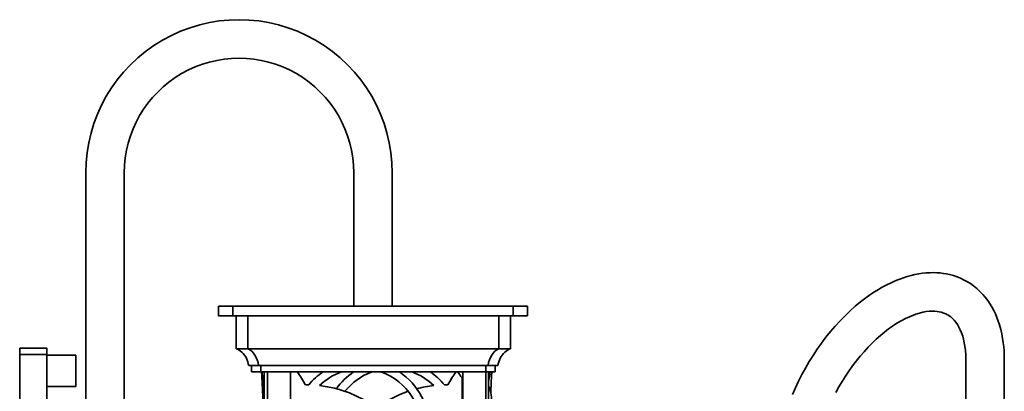
# Model space of a CAD drawing. Extents: x -308 to 349, y -212 to 449.
# Drawn here: x -308 to 280, y 227 to 449 of the extents above; entities that cross this region are included whole.
import ezdxf

# ---------------------------------------------------------------- set-up
doc = ezdxf.new("R2010")
doc.units = 0

msp = doc.modelspace()

# ---------------------------------------------------------------- linework, layer by layer
at = {"color": 7, "lineweight": 35}
for p, q in [((-268.8, 357.44), (-268.8, 201.27)), ((-245.8, 357.44), (-245.8, 201.27)), ((-108.8, 277.94), (-108.8, 357.44)), ((-85.8, 277.94), (-85.8, 357.44)), ((-189.55, 277.94), (-181.05, 277.94)), ((-189.55, 277.94), (-189.55, 272.24)), ((-181.05, 277.94), (-13.55, 277.94)), ((-181.05, 277.94), (-181.05, 272.24)), ((-13.55, 277.94), (-13.55, 272.24)), ((-13.55, 277.94), (-5.05, 277.94)), ((-5.05, 277.94), (-5.05, 272.24)), ((-189.55, 272.24), (-181.05, 272.24)), ((-186.95, 272.24), (-186.95, 272.18)), ((-186.95, 272.18), (-178.85, 272.18)), ((-181.05, 272.24), (-13.55, 272.24)), ((-178.95, 268.54), (-178.95, 272.18)), ((-178.85, 272.24), (-178.85, 272.18)), ((-178.85, 272.18), (-15.35, 272.18)), ((-172.03, 252.48), (-172.03, 272.18)), ((-22.18, 252.48), (-22.18, 272.18)), ((-15.35, 272.24), (-15.35, 272.18)), ((-15.35, 272.18), (-7.25, 272.18)), ((-15.25, 268.54), (-15.25, 272.18)), ((-13.55, 272.24), (-5.05, 272.24)), ((-7.25, 272.24), (-7.25, 272.18)), ((-178.95, 268.68), (-178.95, 268.54)), ((-178.95, 268.54), (-178.95, 266.18)), ((-178.95, 263.81), (-178.95, 266.18)), ((-15.26, 268.68), (-15.25, 268.54)), ((-15.25, 268.54), (-15.26, 266.18)), ((-15.25, 263.81), (-15.26, 266.18)), ((-178.95, 263.68), (-178.95, 263.81)), ((-178.95, 252.48), (-178.95, 263.81)), ((-15.26, 263.68), (-15.25, 263.81)), ((-15.25, 252.48), (-15.25, 263.81)), ((-308.25, 252.77), (-308.25, 249.17)), ((-292.05, 252.77), (-308.25, 252.77)), ((-292.05, 249.17), (-308.25, 249.17)), ((-308.25, 249.17), (-308.25, 56.37)), ((-292.05, 252.77), (-292.05, 249.17)), ((-292.05, 249.17), (-292.05, 56.37)), ((-292.05, 248.77), (-274.75, 248.77)), ((-274.75, 229.97), (-274.75, 248.77)), ((-178.95, 252.48), (-172.03, 252.48)), ((-172.03, 252.48), (-22.18, 252.48)), ((-22.18, 252.48), (-15.25, 252.48)), ((-171.52, 242.48), (-165.63, 242.48)), ((-169.92, 242.48), (-169.92, 238.68)), ((-165.63, 242.48), (-28.58, 242.48)), ((-164.24, 242.48), (-164.24, 238.68)), ((-29.97, 242.48), (-29.97, 238.68)), ((-28.58, 242.48), (-22.69, 242.48)), ((-24.29, 242.48), (-24.29, 238.68)), ((256.64, 246.08), (256.64, 129.5)), ((279.64, 246.08), (279.64, 115.74)), ((-169.92, 238.68), (-164.24, 238.68)), ((-164.24, 238.68), (-29.97, 238.68)), ((-162.32, 238.68), (-162.32, 44.78)), ((-160.21, 238.68), (-160.21, 44.78)), ((-146.48, 238.68), (-146.48, 44.78)), ((-43.6, 238.68), (-43.6, 44.78)), ((-29.97, 238.68), (-24.29, 238.68)), ((-29.93, 238.68), (-29.93, 44.78)), ((-28.24, 238.68), (-28.24, 44.78)), ((-292.05, 229.97), (-274.75, 229.97)), ((-61.02, 230.51), (-61.03, 230.51)), ((-44.15, 213.65), (-44.15, 235.09)), ((-44.15, 213.65), (-44.15, 235.09)), ((-44.15, 235.09), (-44.15, 235.09))]:
    msp.add_line(p, q, dxfattribs=at)
for points in [[(257.32, 292.66), (255.34, 293.73), (253.45, 294.62), (251.51, 295.4), (249.21, 296.17), (246.86, 296.81), (244.99, 297.2), (243.14, 297.51), (241.28, 297.74), (239.4, 297.88), (237.51, 297.95), (235.29, 297.92), (233.06, 297.8), (230.82, 297.57), (228.58, 297.24), (226.29, 296.81), (223.99, 296.27), (221.7, 295.64), (219.41, 294.92), (217.23, 294.14), (215.49, 293.46), (213.76, 292.73), (212.03, 291.94), (209.14, 290.52), (206.81, 289.26), (204.5, 287.92), (202.21, 286.5), (200.02, 285.05), (196.89, 282.83), (193.81, 280.46), (190.69, 277.88), (187.59, 275.12), (184.55, 272.21), (181.58, 269.18), (178.68, 266.02), (175.86, 262.74), (173.12, 259.34), (170.47, 255.85), (167.92, 252.25), (165.47, 248.57), (163.12, 244.81), (160.88, 240.98), (158.76, 237.09), (156.76, 233.14), (154.88, 229.14), (153.13, 225.11)], [(279.64, 246.08), (279.6, 248.64), (279.49, 251.17), (279.3, 253.67), (279.02, 256.13), (278.65, 258.68), (278.16, 261.32), (277.57, 263.92), (276.78, 266.75), (276.06, 268.97), (275.24, 271.16), (274.32, 273.32), (273.35, 275.34), (272.34, 277.23), (271.16, 279.19), (269.8, 281.22), (268.27, 283.24), (266.86, 284.89), (265.71, 286.13), (264.5, 287.31), (263.25, 288.45), (261.34, 289.99), (259.38, 291.39), (257.33, 292.66)], [(245.82, 272.74), (244.66, 273.35), (243.49, 273.84), (242.04, 274.3), (240.72, 274.61), (239.46, 274.8), (238.12, 274.92), (236.63, 274.95), (234.88, 274.87), (233.03, 274.66), (231.04, 274.3), (228.95, 273.79), (226.76, 273.12), (225.33, 272.61), (222.98, 271.65), (220.56, 270.52), (218.05, 269.19), (215.49, 267.68), (212.97, 266.04), (210.56, 264.33), (208.15, 262.47), (205.67, 260.43), (203.18, 258.21), (200.71, 255.85), (198.28, 253.36), (195.88, 250.75), (193.53, 248.02), (191.24, 245.18), (189.02, 242.24), (186.87, 239.21), (184.79, 236.1), (182.81, 232.92), (180.91, 229.68), (179.12, 226.38)], [(256.64, 246.08), (256.58, 248.86), (256.4, 251.52), (256.09, 254.08), (255.75, 256.09), (255.26, 258.32), (254.78, 260.06), (254.11, 262.02), (253.36, 263.85), (252.58, 265.43), (251.73, 266.89), (250.74, 268.33), (249.74, 269.53), (248.73, 270.57), (247.69, 271.47), (246.64, 272.24), (245.83, 272.74)], [(-171.52, 242.48), (-171.74, 243.58), (-172.04, 244.68), (-172.43, 245.76), (-172.9, 246.81), (-173.45, 247.81), (-174.08, 248.74), (-174.78, 249.6), (-175.54, 250.37), (-176.35, 251.05), (-177.2, 251.63), (-178.29, 252.21), (-178.95, 252.48)], [(-22.69, 242.48), (-22.47, 243.58), (-22.17, 244.68), (-21.78, 245.76), (-21.31, 246.81), (-20.76, 247.81), (-20.13, 248.74), (-19.43, 249.6), (-18.67, 250.37), (-17.86, 251.05), (-17.01, 251.63), (-15.92, 252.21), (-15.25, 252.48)], [(-163.81, 238.68), (-163.71, 235.91), (-163.52, 232.21), (-163.29, 227.82), (-162.96, 219.96), (-162.83, 215.74), (-162.71, 209.61), (-162.69, 203.39), (-162.7, 201.09)], [(-162.32, 214.42), (-162.56, 221.83), (-162.95, 229.52), (-163.29, 235.02), (-163.53, 238.68)], [(-28.24, 232.91), (-27.74, 236.19), (-27.27, 238.68)], [(-26.44, 238.68), (-26.52, 235.97), (-26.7, 232.38), (-26.99, 226.38)], [(-26.43, 216.27), (-26.45, 218.83), (-26.52, 221.19), (-26.64, 223.29), (-26.82, 225.17), (-27.07, 226.82), (-27.38, 228.21), (-27.58, 228.83), (-27.79, 229.37), (-28.01, 229.8), (-28.24, 230.16)]]:
    msp.add_lwpolyline(points, dxfattribs=at)
for centre, radius, start, end in [((-177.3, 357.44), 91.5, 359.99994, 179.99994), ((-177.3, 357.44), 68.5, 359.99994, 179.99994), ((-384.45, 266.5), 205.51, 359.91108, 0.60809), ((-384.45, 265.86), 205.5, 359.3919, 0.08892), ((188.09, 266.5), 203.36, 179.38747, 180.09185), ((188.09, 265.85), 203.36, 179.90815, 180.61253), ((-189.3, 204.13), 58.14, 27.44175, 36.45145), ((-104.29, 205), 40.7, 124.15479, 140.4391), ((-104.29, 204.99), 40.71, 124.15609, 140.43824), ((-104.28, 204.99), 35.71, 109.374, 134.39082), ((-86.02, 205.02), 40.68, 124.16806, 144.49816), ((-86.01, 205.02), 40.68, 124.16799, 144.50417), ((-86.01, 205.02), 35.68, 109.37192, 141.75463), ((-104.29, 205), 35.69, 353.71242, 70.62408), ((-104.29, 205), 35.7, 353.71419, 70.62141), ((-104.29, 205), 40.7, 359.99764, 55.83424), ((-86.02, 204.97), 35.72, 45.62039, 70.63017), ((-86.01, 204.97), 35.73, 45.62322, 70.629), ((-86, 204.98), 40.72, 39.57406, 55.85501), ((-1.01, 204.13), 58.13, 143.5341, 152.54718), ((-0.99, 204.13), 58.13, 143.53371, 152.547), ((-145.58, 164.77), 123.42, 34.73786, 36.78775), ((-145.58, 164.76), 123.43, 34.73743, 36.78714), ((-136.99, 160.11), 70.82, 88.92887, 90.57482), ((-136.98, 160.15), 70.78, 24.08341, 83.73835), ((-53.29, 160.1), 70.83, 96.26294, 104.61139), ((-53.3, 160.09), 70.84, 96.26267, 104.59905), ((-53.28, 160.04), 70.89, 89.42549, 91.07059), ((-53.32, 160.15), 70.78, 108.91013, 126.22624)]:
    msp.add_arc(centre, radius, start, end, dxfattribs=at)
for centre, ratio, start_param, end_param in [((-174.65, 240.02), 0.707086, 4.90261, 5.993398), ((-19.56, 240.02), 0.707128, 0.289787, 1.380575)]:
    msp.add_ellipse(centre, major_axis=(0, 13), ratio=ratio, start_param=start_param, end_param=end_param, dxfattribs=at)

doc.saveas('drawing.dxf')
